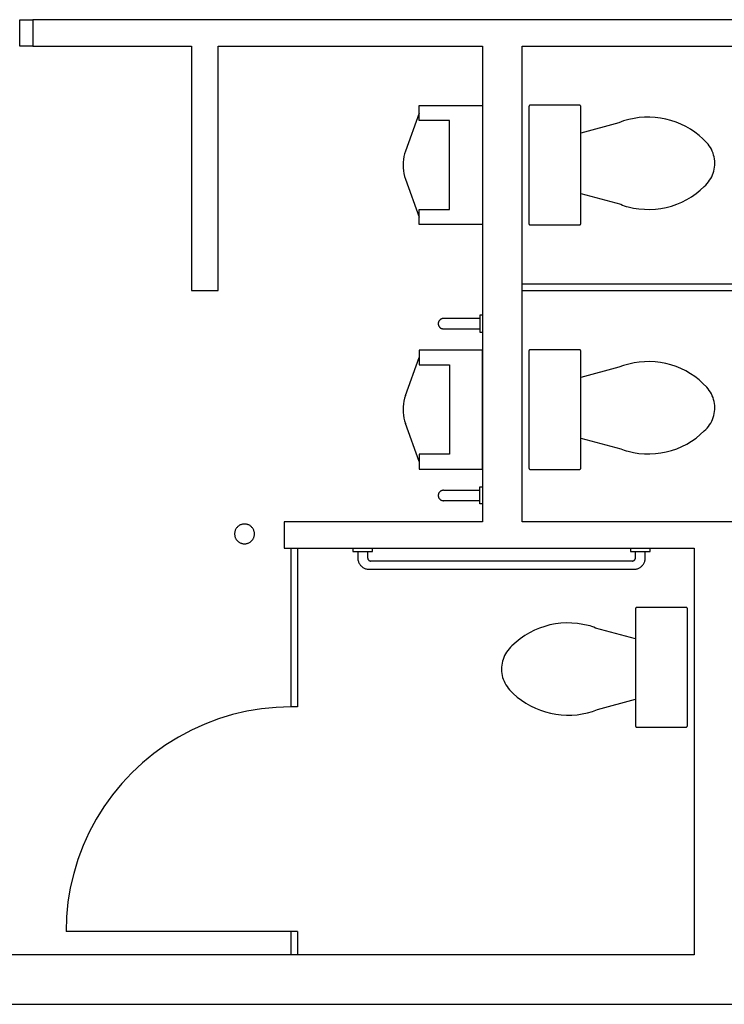
# Model space of a CAD drawing. Units: inches. Extents: x -781 to 1346, y -1128 to 1111.
# Drawn here: x 84 to 190, y 751 to 900 of the extents above; entities that cross this region are included whole.
import ezdxf

# ---------------------------------------------------------------- set-up
doc = ezdxf.new("R2010")
doc.units = ezdxf.units.IN
doc.header["$MEASUREMENT"] = 0

msp = doc.modelspace()

# ---------------------------------------------------------------- linework, layer by layer
for p, q in [((83.71, 896.47), (83.71, 900.47)), ((83.71, 900.47), (85.71, 900.47)), ((85.71, 900.47), (85.71, 896.47)), ((291.71, 900.47), (85.71, 900.47)), ((85.71, 896.47), (83.71, 896.47)), ((85.71, 896.47), (109.71, 896.47)), ((109.71, 896.47), (109.71, 859.47)), ((113.71, 896.47), (153.71, 896.47)), ((113.71, 859.47), (113.71, 896.47)), ((153.71, 896.47), (153.71, 824.47)), ((159.71, 860.47), (159.71, 896.47)), ((159.71, 896.47), (219.71, 896.47)), ((144.11, 887.47), (153.71, 887.47)), ((144.11, 886.34), (144.11, 887.47)), ((153.71, 887.47), (153.71, 869.47)), ((160.72, 887.34), (160.71, 887.33)), ((160.71, 887.33), (160.71, 887.31)), ((160.71, 887.31), (160.71, 887.3)), ((160.71, 887.3), (160.71, 887.28)), ((160.71, 887.28), (160.71, 869.65)), ((160.73, 887.37), (160.72, 887.36)), ((160.72, 887.36), (160.72, 887.34)), ((160.74, 887.4), (160.73, 887.39)), ((160.73, 887.39), (160.73, 887.37)), ((160.75, 887.42), (160.74, 887.4)), ((160.76, 887.43), (160.75, 887.42)), ((160.77, 887.44), (160.76, 887.43)), ((160.78, 887.46), (160.77, 887.44)), ((160.79, 887.47), (160.78, 887.46)), ((160.81, 887.48), (160.79, 887.47)), ((160.82, 887.49), (160.81, 887.48)), ((160.83, 887.5), (160.82, 887.49)), ((160.85, 887.5), (160.83, 887.5)), ((160.86, 887.51), (160.85, 887.5)), ((160.88, 887.52), (160.86, 887.51)), ((160.89, 887.52), (160.88, 887.52)), ((160.91, 887.52), (160.89, 887.52)), ((160.92, 887.53), (160.91, 887.52)), ((160.94, 887.53), (160.92, 887.53)), ((160.96, 887.53), (160.94, 887.53)), ((168.34, 887.53), (160.96, 887.53)), ((168.36, 887.53), (168.34, 887.53)), ((168.38, 887.53), (168.36, 887.53)), ((168.39, 887.52), (168.38, 887.53)), ((168.41, 887.52), (168.39, 887.52)), ((168.42, 887.52), (168.41, 887.52)), ((168.44, 887.51), (168.42, 887.52)), ((168.45, 887.5), (168.44, 887.51)), ((168.47, 887.5), (168.45, 887.5)), ((168.48, 887.49), (168.47, 887.5)), ((168.49, 887.48), (168.48, 887.49)), ((168.51, 887.47), (168.49, 887.48)), ((168.52, 887.46), (168.51, 887.47)), ((168.53, 887.44), (168.52, 887.46)), ((168.54, 887.43), (168.53, 887.44)), ((168.55, 887.42), (168.54, 887.43)), ((168.56, 887.4), (168.55, 887.42)), ((168.57, 887.39), (168.56, 887.4)), ((168.57, 887.37), (168.57, 887.39)), ((168.58, 887.36), (168.57, 887.37)), ((168.58, 887.34), (168.58, 887.36)), ((168.59, 887.33), (168.58, 887.34)), ((168.59, 887.31), (168.59, 887.33)), ((168.59, 887.3), (168.59, 887.31)), ((168.59, 887.28), (168.59, 887.3)), ((168.59, 883.3), (168.59, 887.28)), ((144.11, 886.34), (142.05, 880.59)), ((144.11, 885.22), (144.11, 886.34)), ((148.73, 885.22), (144.11, 885.22)), ((148.73, 871.72), (148.73, 885.22)), ((175.05, 885.14), (174.31, 884.87)), ((175.83, 885.36), (175.05, 885.14)), ((176.62, 885.53), (175.83, 885.36)), ((177.42, 885.65), (176.62, 885.53)), ((178.22, 885.71), (177.42, 885.65)), ((179.03, 885.72), (178.22, 885.71)), ((179.83, 885.68), (179.03, 885.72)), ((180.63, 885.58), (179.83, 885.68)), ((181.42, 885.43), (180.63, 885.58)), ((182.2, 885.22), (181.42, 885.43)), ((182.97, 884.97), (182.2, 885.22)), ((174.31, 884.87), (168.59, 883.3)), ((183.72, 884.66), (182.97, 884.97)), ((184.44, 884.31), (183.72, 884.66)), ((185.14, 883.9), (184.44, 884.31)), ((185.81, 883.45), (185.14, 883.9)), ((168.59, 874.15), (168.59, 883.3)), ((186.45, 882.96), (185.81, 883.45)), ((187.05, 882.43), (186.45, 882.96)), ((187.62, 881.85), (187.05, 882.43)), ((142.05, 880.59), (141.93, 880.18)), ((187.82, 881.62), (187.62, 881.85)), ((188, 881.37), (187.82, 881.62)), ((188.17, 881.12), (188, 881.37)), ((188.32, 880.85), (188.17, 881.12)), ((188.46, 880.57), (188.32, 880.85)), ((141.76, 879.33), (141.71, 878.9)), ((141.83, 879.76), (141.76, 879.33)), ((141.93, 880.18), (141.83, 879.76)), ((188.57, 880.28), (188.46, 880.57)), ((188.66, 879.99), (188.57, 880.28)), ((188.74, 879.69), (188.66, 879.99)), ((188.79, 879.39), (188.74, 879.69)), ((188.83, 879.08), (188.79, 879.39)), ((141.71, 878.9), (141.7, 878.47)), ((141.7, 878.47), (141.71, 878.03)), ((141.71, 878.03), (141.76, 877.6)), ((188.69, 877.55), (188.76, 877.86)), ((188.76, 877.86), (188.8, 878.16)), ((188.8, 878.16), (188.83, 878.47)), ((188.84, 878.77), (188.83, 879.08)), ((188.83, 878.47), (188.84, 878.77)), ((141.76, 877.6), (141.83, 877.18)), ((141.83, 877.18), (141.93, 876.76)), ((141.93, 876.76), (142.05, 876.34)), ((142.05, 876.34), (144.11, 870.59)), ((187.88, 875.91), (188.06, 876.16)), ((188.06, 876.16), (188.22, 876.42)), ((188.22, 876.42), (188.37, 876.69)), ((188.37, 876.69), (188.49, 876.97)), ((188.49, 876.97), (188.6, 877.26)), ((188.6, 877.26), (188.69, 877.55)), ((186, 874.15), (186.64, 874.67)), ((186.64, 874.67), (187.25, 875.23)), ((187.25, 875.24), (187.48, 875.44)), ((187.25, 875.23), (187.25, 875.24)), ((187.48, 875.44), (187.69, 875.67)), ((187.69, 875.67), (187.88, 875.91)), ((168.59, 874.15), (174.6, 872.54)), ((168.59, 869.65), (168.59, 874.15)), ((183.86, 872.87), (184.6, 873.25)), ((184.6, 873.25), (185.31, 873.67)), ((185.31, 873.67), (186, 874.15)), ((144.11, 871.72), (148.73, 871.72)), ((144.11, 870.59), (144.11, 871.72)), ((174.6, 872.54), (174.87, 872.41)), ((174.87, 872.41), (175.15, 872.3)), ((175.15, 872.3), (175.44, 872.22)), ((175.44, 872.22), (175.74, 872.15)), ((175.74, 872.15), (176.55, 871.97)), ((176.55, 871.97), (177.37, 871.84)), ((177.37, 871.84), (178.2, 871.77)), ((178.2, 871.77), (179.03, 871.75)), ((179.03, 871.75), (179.86, 871.8)), ((179.86, 871.8), (180.69, 871.9)), ((180.69, 871.9), (181.5, 872.06)), ((181.5, 872.06), (182.31, 872.27)), ((182.31, 872.27), (183.09, 872.55)), ((183.09, 872.55), (183.86, 872.87)), ((144.11, 869.47), (144.11, 870.59)), ((153.71, 869.47), (144.11, 869.47)), ((160.71, 869.65), (160.71, 869.64)), ((160.71, 869.64), (160.71, 869.62)), ((160.71, 869.62), (160.71, 869.61)), ((160.71, 869.61), (160.72, 869.59)), ((160.72, 869.59), (160.72, 869.57)), ((160.72, 869.57), (160.73, 869.56)), ((160.73, 869.56), (160.73, 869.54)), ((160.73, 869.54), (160.74, 869.53)), ((160.74, 869.53), (160.75, 869.52)), ((160.75, 869.52), (160.76, 869.5)), ((160.76, 869.5), (160.77, 869.49)), ((160.77, 869.49), (160.78, 869.48)), ((160.78, 869.48), (160.79, 869.47)), ((160.79, 869.47), (160.81, 869.46)), ((160.81, 869.46), (160.82, 869.45)), ((160.82, 869.45), (160.83, 869.44)), ((160.83, 869.44), (160.85, 869.43)), ((160.85, 869.43), (160.86, 869.42)), ((160.86, 869.42), (160.88, 869.42)), ((160.88, 869.42), (160.89, 869.41)), ((160.89, 869.41), (160.91, 869.41)), ((160.91, 869.41), (160.92, 869.41)), ((160.92, 869.41), (160.94, 869.4)), ((160.94, 869.4), (160.96, 869.4)), ((160.96, 869.4), (168.34, 869.4)), ((168.34, 869.4), (168.36, 869.4)), ((168.36, 869.4), (168.38, 869.41)), ((168.38, 869.41), (168.39, 869.41)), ((168.39, 869.41), (168.41, 869.41)), ((168.41, 869.41), (168.42, 869.42)), ((168.42, 869.42), (168.44, 869.42)), ((168.44, 869.42), (168.45, 869.43)), ((168.45, 869.43), (168.47, 869.44)), ((168.47, 869.44), (168.48, 869.45)), ((168.48, 869.45), (168.49, 869.46)), ((168.49, 869.46), (168.51, 869.47)), ((168.51, 869.47), (168.52, 869.48)), ((168.52, 869.48), (168.53, 869.49)), ((168.53, 869.49), (168.54, 869.5)), ((168.54, 869.5), (168.55, 869.52)), ((168.55, 869.52), (168.56, 869.53)), ((168.56, 869.53), (168.57, 869.54)), ((168.57, 869.56), (168.58, 869.57)), ((168.57, 869.54), (168.57, 869.56)), ((168.58, 869.59), (168.59, 869.61)), ((168.58, 869.57), (168.58, 869.59)), ((168.59, 869.64), (168.59, 869.65)), ((168.59, 869.62), (168.59, 869.64)), ((168.59, 869.61), (168.59, 869.62)), ((159.71, 860.47), (219.71, 860.47)), ((159.71, 859.47), (159.71, 860.47)), ((109.71, 859.47), (113.71, 859.47)), ((159.71, 859.47), (219.71, 859.47)), ((159.71, 824.47), (159.71, 859.47)), ((153.71, 855.75), (153.31, 855.75)), ((153.31, 855.75), (153.31, 855.25)), ((147.02, 854.52), (147.01, 854.47)), ((147.01, 854.47), (147.02, 854.41)), ((147.03, 854.62), (147.02, 854.57)), ((147.02, 854.57), (147.02, 854.52)), ((147.02, 854.41), (147.02, 854.36)), ((147.02, 854.36), (147.03, 854.31)), ((147.04, 854.67), (147.03, 854.62)), ((147.03, 854.31), (147.04, 854.26)), ((147.06, 854.72), (147.04, 854.67)), ((147.04, 854.26), (147.06, 854.21)), ((147.07, 854.77), (147.06, 854.72)), ((147.06, 854.21), (147.07, 854.17)), ((147.1, 854.81), (147.07, 854.77)), ((147.07, 854.17), (147.1, 854.12)), ((147.12, 854.86), (147.1, 854.81)), ((147.1, 854.12), (147.12, 854.07)), ((147.15, 854.9), (147.12, 854.86)), ((147.12, 854.07), (147.15, 854.03)), ((147.18, 854.95), (147.15, 854.9)), ((147.15, 854.03), (147.18, 853.99)), ((147.21, 854.99), (147.18, 854.95)), ((147.18, 853.99), (147.21, 853.95)), ((147.25, 855.02), (147.21, 854.99)), ((147.21, 853.95), (147.25, 853.91)), ((147.28, 855.06), (147.25, 855.02)), ((147.25, 853.91), (147.28, 853.87)), ((147.32, 855.09), (147.28, 855.06)), ((147.28, 853.87), (147.32, 853.84)), ((147.36, 855.12), (147.32, 855.09)), ((147.32, 853.84), (147.36, 853.81)), ((147.41, 855.15), (147.36, 855.12)), ((147.36, 853.81), (147.41, 853.78)), ((147.45, 855.17), (147.41, 855.15)), ((147.41, 853.78), (147.45, 853.76)), ((147.5, 855.19), (147.45, 855.17)), ((147.55, 855.21), (147.5, 855.19)), ((147.6, 855.23), (147.55, 855.21)), ((147.65, 855.24), (147.6, 855.23)), ((147.7, 855.25), (147.65, 855.24)), ((147.75, 855.25), (147.7, 855.25)), ((147.8, 855.25), (147.75, 855.25)), ((153.31, 855.25), (147.8, 855.25)), ((153.31, 855.25), (153.31, 853.68)), ((147.45, 853.76), (147.5, 853.74)), ((147.5, 853.74), (147.55, 853.72)), ((147.55, 853.72), (147.6, 853.71)), ((147.6, 853.71), (147.65, 853.69)), ((147.65, 853.69), (147.7, 853.69)), ((147.7, 853.69), (147.75, 853.68)), ((147.75, 853.68), (147.8, 853.68)), ((147.8, 853.68), (153.31, 853.68)), ((153.31, 853.68), (153.31, 853.19)), ((153.31, 853.19), (153.71, 853.19)), ((142.05, 843.59), (144.11, 849.34)), ((144.11, 850.47), (144.11, 849.34)), ((153.71, 850.47), (144.11, 850.47)), ((144.11, 849.34), (144.11, 848.22)), ((153.71, 832.47), (153.71, 850.47)), ((160.72, 850.34), (160.71, 850.33)), ((160.71, 850.33), (160.71, 850.31)), ((160.71, 850.31), (160.71, 850.3)), ((160.71, 850.3), (160.71, 850.28)), ((160.71, 850.28), (160.71, 832.65)), ((160.73, 850.37), (160.72, 850.36)), ((160.72, 850.36), (160.72, 850.34)), ((160.74, 850.4), (160.73, 850.39)), ((160.73, 850.39), (160.73, 850.37)), ((160.75, 850.42), (160.74, 850.4)), ((160.76, 850.43), (160.75, 850.42)), ((160.77, 850.44), (160.76, 850.43)), ((160.78, 850.46), (160.77, 850.44)), ((160.79, 850.47), (160.78, 850.46)), ((160.81, 850.48), (160.79, 850.47)), ((160.82, 850.49), (160.81, 850.48)), ((160.83, 850.5), (160.82, 850.49)), ((160.85, 850.5), (160.83, 850.5)), ((160.86, 850.51), (160.85, 850.5)), ((160.88, 850.52), (160.86, 850.51)), ((160.89, 850.52), (160.88, 850.52)), ((160.91, 850.52), (160.89, 850.52)), ((160.92, 850.53), (160.91, 850.52)), ((160.94, 850.53), (160.92, 850.53)), ((160.96, 850.53), (160.94, 850.53)), ((168.34, 850.53), (160.96, 850.53)), ((168.36, 850.53), (168.34, 850.53)), ((168.38, 850.53), (168.36, 850.53)), ((168.39, 850.52), (168.38, 850.53)), ((168.41, 850.52), (168.39, 850.52)), ((168.42, 850.52), (168.41, 850.52)), ((168.44, 850.51), (168.42, 850.52)), ((168.45, 850.5), (168.44, 850.51)), ((168.47, 850.5), (168.45, 850.5)), ((168.48, 850.49), (168.47, 850.5)), ((168.49, 850.48), (168.48, 850.49)), ((168.51, 850.47), (168.49, 850.48)), ((168.52, 850.46), (168.51, 850.47)), ((168.53, 850.44), (168.52, 850.46)), ((168.54, 850.43), (168.53, 850.44)), ((168.55, 850.42), (168.54, 850.43)), ((168.56, 850.4), (168.55, 850.42)), ((168.57, 850.39), (168.56, 850.4)), ((168.57, 850.37), (168.57, 850.39)), ((168.58, 850.36), (168.57, 850.37)), ((168.58, 850.34), (168.58, 850.36)), ((168.59, 850.33), (168.58, 850.34)), ((168.59, 850.31), (168.59, 850.33)), ((168.59, 850.3), (168.59, 850.31)), ((168.59, 850.28), (168.59, 850.3)), ((168.59, 846.3), (168.59, 850.28)), ((144.11, 848.22), (148.73, 848.22)), ((148.73, 848.22), (148.73, 834.72)), ((174.31, 847.87), (168.59, 846.3)), ((175.05, 848.14), (174.31, 847.87)), ((175.83, 848.36), (175.05, 848.14)), ((176.62, 848.53), (175.83, 848.36)), ((177.42, 848.65), (176.62, 848.53)), ((178.22, 848.71), (177.42, 848.65)), ((179.03, 848.72), (178.22, 848.71)), ((179.83, 848.68), (179.03, 848.72)), ((180.63, 848.58), (179.83, 848.68)), ((181.42, 848.43), (180.63, 848.58)), ((182.2, 848.22), (181.42, 848.43)), ((182.97, 847.97), (182.2, 848.22)), ((183.72, 847.66), (182.97, 847.97)), ((184.44, 847.31), (183.72, 847.66)), ((185.14, 846.9), (184.44, 847.31)), ((185.81, 846.45), (185.14, 846.9)), ((186.45, 845.96), (185.81, 846.45)), ((168.59, 837.15), (168.59, 846.3)), ((187.05, 845.43), (186.45, 845.96)), ((187.62, 844.85), (187.05, 845.43)), ((187.82, 844.62), (187.62, 844.85)), ((142.05, 843.59), (141.93, 843.18)), ((188, 844.37), (187.82, 844.62)), ((188.17, 844.12), (188, 844.37)), ((188.32, 843.85), (188.17, 844.12)), ((188.46, 843.57), (188.32, 843.85)), ((188.57, 843.28), (188.46, 843.57)), ((141.71, 841.9), (141.7, 841.47)), ((141.76, 842.33), (141.71, 841.9)), ((141.83, 842.76), (141.76, 842.33)), ((141.93, 843.18), (141.83, 842.76)), ((188.66, 842.99), (188.57, 843.28)), ((188.74, 842.69), (188.66, 842.99)), ((188.79, 842.39), (188.74, 842.69)), ((188.83, 842.08), (188.79, 842.39)), ((188.84, 841.77), (188.83, 842.08)), ((141.7, 841.47), (141.71, 841.03)), ((141.71, 841.03), (141.76, 840.6)), ((141.76, 840.6), (141.83, 840.18)), ((188.6, 840.26), (188.69, 840.55)), ((188.69, 840.55), (188.76, 840.86)), ((188.76, 840.86), (188.8, 841.16)), ((188.8, 841.16), (188.83, 841.47)), ((188.83, 841.47), (188.84, 841.77)), ((141.83, 840.18), (141.93, 839.76)), ((141.93, 839.76), (142.05, 839.34)), ((144.11, 833.59), (142.05, 839.34)), ((187.69, 838.67), (187.88, 838.91)), ((187.88, 838.91), (188.06, 839.16)), ((188.06, 839.16), (188.22, 839.42)), ((188.22, 839.42), (188.37, 839.69)), ((188.37, 839.69), (188.49, 839.97)), ((188.49, 839.97), (188.6, 840.26)), ((186, 837.15), (186.64, 837.67)), ((186.64, 837.67), (187.25, 838.23)), ((187.25, 838.24), (187.48, 838.44)), ((187.25, 838.23), (187.25, 838.24)), ((187.48, 838.44), (187.69, 838.67)), ((168.59, 837.15), (174.6, 835.54)), ((168.59, 832.65), (168.59, 837.15)), ((183.86, 835.87), (184.6, 836.25)), ((184.6, 836.25), (185.31, 836.67)), ((185.31, 836.67), (186, 837.15)), ((144.11, 834.72), (144.11, 833.59)), ((148.73, 834.72), (144.11, 834.72)), ((174.6, 835.54), (174.87, 835.41)), ((174.87, 835.41), (175.15, 835.3)), ((175.15, 835.3), (175.44, 835.22)), ((175.44, 835.22), (175.74, 835.15)), ((175.74, 835.15), (176.55, 834.97)), ((176.55, 834.97), (177.37, 834.84)), ((177.37, 834.84), (178.2, 834.77)), ((178.2, 834.77), (179.03, 834.75)), ((179.03, 834.75), (179.86, 834.8)), ((179.86, 834.8), (180.69, 834.9)), ((180.69, 834.9), (181.5, 835.06)), ((181.5, 835.06), (182.31, 835.27)), ((182.31, 835.27), (183.09, 835.55)), ((183.09, 835.55), (183.86, 835.87)), ((144.11, 833.59), (144.11, 832.47)), ((144.11, 832.47), (153.71, 832.47)), ((160.71, 832.65), (160.71, 832.64)), ((160.71, 832.64), (160.71, 832.62)), ((160.71, 832.62), (160.71, 832.61)), ((160.71, 832.61), (160.72, 832.59)), ((160.72, 832.59), (160.72, 832.57)), ((160.72, 832.57), (160.73, 832.56)), ((160.73, 832.56), (160.73, 832.54)), ((160.73, 832.54), (160.74, 832.53)), ((160.74, 832.53), (160.75, 832.52)), ((160.75, 832.52), (160.76, 832.5)), ((160.76, 832.5), (160.77, 832.49)), ((160.77, 832.49), (160.78, 832.48)), ((160.78, 832.48), (160.79, 832.47)), ((160.79, 832.47), (160.81, 832.46)), ((160.81, 832.46), (160.82, 832.45)), ((160.82, 832.45), (160.83, 832.44)), ((160.83, 832.44), (160.85, 832.43)), ((160.85, 832.43), (160.86, 832.42)), ((160.86, 832.42), (160.88, 832.42)), ((160.88, 832.42), (160.89, 832.41)), ((160.89, 832.41), (160.91, 832.41)), ((160.91, 832.41), (160.92, 832.41)), ((160.92, 832.41), (160.94, 832.4)), ((160.94, 832.4), (160.96, 832.4)), ((160.96, 832.4), (168.34, 832.4)), ((168.34, 832.4), (168.36, 832.4)), ((168.36, 832.4), (168.38, 832.41)), ((168.38, 832.41), (168.39, 832.41)), ((168.39, 832.41), (168.41, 832.41)), ((168.41, 832.41), (168.42, 832.42)), ((168.42, 832.42), (168.44, 832.42)), ((168.44, 832.42), (168.45, 832.43)), ((168.45, 832.43), (168.47, 832.44)), ((168.47, 832.44), (168.48, 832.45)), ((168.48, 832.45), (168.49, 832.46)), ((168.49, 832.46), (168.51, 832.47)), ((168.51, 832.47), (168.52, 832.48)), ((168.52, 832.48), (168.53, 832.49)), ((168.53, 832.49), (168.54, 832.5)), ((168.54, 832.5), (168.55, 832.52)), ((168.55, 832.52), (168.56, 832.53)), ((168.56, 832.53), (168.57, 832.54)), ((168.57, 832.56), (168.58, 832.57)), ((168.57, 832.54), (168.57, 832.56)), ((168.58, 832.59), (168.59, 832.61)), ((168.58, 832.57), (168.58, 832.59)), ((168.59, 832.64), (168.59, 832.65)), ((168.59, 832.62), (168.59, 832.64)), ((168.59, 832.61), (168.59, 832.62)), ((147.02, 828.52), (147.01, 828.47)), ((147.01, 828.47), (147.02, 828.41)), ((147.03, 828.62), (147.02, 828.57)), ((147.02, 828.57), (147.02, 828.52)), ((147.04, 828.67), (147.03, 828.62)), ((147.06, 828.72), (147.04, 828.67)), ((147.07, 828.77), (147.06, 828.72)), ((147.1, 828.81), (147.07, 828.77)), ((147.12, 828.86), (147.1, 828.81)), ((147.15, 828.9), (147.12, 828.86)), ((147.18, 828.95), (147.15, 828.9)), ((147.21, 828.99), (147.18, 828.95)), ((147.25, 829.02), (147.21, 828.99)), ((147.28, 829.06), (147.25, 829.02)), ((147.32, 829.09), (147.28, 829.06)), ((147.36, 829.12), (147.32, 829.09)), ((147.41, 829.15), (147.36, 829.12)), ((147.45, 829.17), (147.41, 829.15)), ((147.5, 829.19), (147.45, 829.17)), ((147.55, 829.21), (147.5, 829.19)), ((147.6, 829.23), (147.55, 829.21)), ((147.65, 829.24), (147.6, 829.23)), ((147.7, 829.25), (147.65, 829.24)), ((147.75, 829.25), (147.7, 829.25)), ((147.8, 829.25), (147.75, 829.25)), ((147.8, 829.25), (153.31, 829.25)), ((153.31, 829.75), (153.71, 829.75)), ((153.31, 829.25), (153.31, 829.75)), ((153.31, 827.68), (153.31, 829.25)), ((147.02, 828.41), (147.02, 828.36)), ((147.02, 828.36), (147.03, 828.31)), ((147.03, 828.31), (147.04, 828.26)), ((147.04, 828.26), (147.06, 828.21)), ((147.06, 828.21), (147.07, 828.17)), ((147.07, 828.17), (147.1, 828.12)), ((147.1, 828.12), (147.12, 828.07)), ((147.12, 828.07), (147.15, 828.03)), ((147.15, 828.03), (147.18, 827.99)), ((147.18, 827.99), (147.21, 827.95)), ((147.21, 827.95), (147.25, 827.91)), ((147.25, 827.91), (147.28, 827.87)), ((147.28, 827.87), (147.32, 827.84)), ((147.32, 827.84), (147.36, 827.81)), ((147.36, 827.81), (147.41, 827.78)), ((147.41, 827.78), (147.45, 827.76)), ((147.45, 827.76), (147.5, 827.74)), ((147.5, 827.74), (147.55, 827.72)), ((147.55, 827.72), (147.6, 827.71)), ((147.6, 827.71), (147.65, 827.69)), ((147.65, 827.69), (147.7, 827.69)), ((147.7, 827.69), (147.75, 827.68)), ((147.75, 827.68), (147.8, 827.68)), ((153.31, 827.68), (147.8, 827.68)), ((153.31, 827.19), (153.31, 827.68)), ((153.71, 827.19), (153.31, 827.19)), ((117.05, 824), (116.96, 823.95)), ((117.14, 824.04), (117.05, 824)), ((117.23, 824.07), (117.14, 824.04)), ((117.32, 824.1), (117.23, 824.07)), ((117.42, 824.12), (117.32, 824.1)), ((117.51, 824.14), (117.42, 824.12)), ((117.61, 824.15), (117.51, 824.14)), ((117.71, 824.15), (117.61, 824.15)), ((117.81, 824.15), (117.71, 824.15)), ((117.91, 824.14), (117.81, 824.15)), ((118, 824.12), (117.91, 824.14)), ((118.1, 824.1), (118, 824.12)), ((118.19, 824.07), (118.1, 824.1)), ((118.28, 824.04), (118.19, 824.07)), ((118.37, 824), (118.28, 824.04)), ((118.46, 823.95), (118.37, 824)), ((153.71, 824.47), (123.71, 824.47)), ((123.71, 824.47), (123.71, 820.47)), ((219.71, 824.47), (159.71, 824.47)), ((116.22, 822.85), (116.21, 822.75)), ((116.21, 822.75), (116.21, 822.65)), ((116.21, 822.65), (116.21, 822.56)), ((116.21, 822.56), (116.22, 822.46)), ((116.24, 822.95), (116.22, 822.85)), ((116.26, 823.04), (116.24, 822.95)), ((116.29, 823.14), (116.26, 823.04)), ((116.32, 823.23), (116.29, 823.14)), ((116.36, 823.32), (116.32, 823.23)), ((116.41, 823.4), (116.36, 823.32)), ((116.46, 823.49), (116.41, 823.4)), ((116.52, 823.57), (116.46, 823.49)), ((116.58, 823.64), (116.52, 823.57)), ((116.65, 823.71), (116.58, 823.64)), ((116.72, 823.78), (116.65, 823.71)), ((116.8, 823.84), (116.72, 823.78)), ((116.88, 823.9), (116.8, 823.84)), ((116.96, 823.95), (116.88, 823.9)), ((118.54, 823.9), (118.46, 823.95)), ((118.62, 823.84), (118.54, 823.9)), ((118.7, 823.78), (118.62, 823.84)), ((118.77, 823.71), (118.7, 823.78)), ((118.84, 823.64), (118.77, 823.71)), ((118.9, 823.57), (118.84, 823.64)), ((118.96, 823.49), (118.9, 823.57)), ((119.01, 823.4), (118.96, 823.49)), ((119.06, 823.32), (119.01, 823.4)), ((119.1, 823.23), (119.06, 823.32)), ((119.13, 823.14), (119.1, 823.23)), ((119.16, 823.04), (119.13, 823.14)), ((119.18, 822.95), (119.16, 823.04)), ((119.2, 822.85), (119.18, 822.95)), ((119.21, 822.75), (119.2, 822.85)), ((119.2, 822.46), (119.21, 822.56)), ((119.21, 822.65), (119.21, 822.75)), ((119.21, 822.56), (119.21, 822.65)), ((116.22, 822.46), (116.24, 822.36)), ((116.24, 822.36), (116.26, 822.27)), ((116.26, 822.27), (116.29, 822.17)), ((116.29, 822.17), (116.32, 822.08)), ((116.32, 822.08), (116.36, 821.99)), ((116.36, 821.99), (116.41, 821.9)), ((116.41, 821.9), (116.46, 821.82)), ((116.46, 821.82), (116.52, 821.74)), ((116.52, 821.74), (116.58, 821.66)), ((116.58, 821.66), (116.65, 821.59)), ((116.65, 821.59), (116.72, 821.53)), ((116.72, 821.53), (116.8, 821.46)), ((116.8, 821.46), (116.88, 821.41)), ((116.88, 821.41), (116.96, 821.35)), ((116.96, 821.35), (117.05, 821.31)), ((117.05, 821.31), (117.14, 821.27)), ((117.14, 821.27), (117.23, 821.23)), ((117.23, 821.23), (117.32, 821.2)), ((117.32, 821.2), (117.42, 821.18)), ((117.42, 821.18), (117.51, 821.17)), ((117.51, 821.17), (117.61, 821.16)), ((117.61, 821.16), (117.71, 821.15)), ((117.71, 821.15), (117.81, 821.16)), ((117.81, 821.16), (117.91, 821.17)), ((117.91, 821.17), (118, 821.18)), ((118, 821.18), (118.1, 821.2)), ((118.1, 821.2), (118.19, 821.23)), ((118.19, 821.23), (118.28, 821.27)), ((118.28, 821.27), (118.37, 821.31)), ((118.37, 821.31), (118.46, 821.35)), ((118.46, 821.35), (118.54, 821.41)), ((118.54, 821.41), (118.62, 821.46)), ((118.62, 821.46), (118.7, 821.53)), ((118.7, 821.53), (118.77, 821.59)), ((118.77, 821.59), (118.84, 821.66)), ((118.84, 821.66), (118.9, 821.74)), ((118.9, 821.74), (118.96, 821.82)), ((118.96, 821.82), (119.01, 821.9)), ((119.01, 821.9), (119.06, 821.99)), ((119.06, 821.99), (119.1, 822.08)), ((119.1, 822.08), (119.13, 822.17)), ((119.13, 822.17), (119.16, 822.27)), ((119.16, 822.27), (119.18, 822.36)), ((119.18, 822.36), (119.2, 822.46)), ((123.71, 820.47), (124.71, 820.47)), ((124.71, 820.47), (125.71, 820.47)), ((124.71, 820.47), (124.71, 796.47)), ((125.71, 820.47), (185.71, 820.47)), ((125.71, 820.47), (125.71, 796.47)), ((134.08, 820.47), (134.08, 819.97)), ((134.08, 819.97), (134.83, 819.97)), ((134.83, 819.97), (134.83, 819.05)), ((134.83, 819.97), (136.33, 819.97)), ((136.33, 819.97), (136.33, 819.05)), ((136.33, 819.97), (137.08, 819.97)), ((137.08, 819.97), (137.08, 820.47)), ((176.08, 820.47), (176.08, 819.97)), ((176.08, 819.97), (176.83, 819.97)), ((176.83, 819.05), (176.83, 819.97)), ((176.83, 819.97), (178.33, 819.97)), ((178.33, 819.05), (178.33, 819.97)), ((178.33, 819.97), (179.08, 819.97)), ((179.08, 819.97), (179.08, 820.47)), ((185.71, 820.47), (185.71, 758.97)), ((134.83, 819.05), (134.84, 818.93)), ((134.84, 818.93), (134.85, 818.82)), ((134.85, 818.82), (134.87, 818.71)), ((134.87, 818.71), (134.89, 818.59)), ((134.89, 818.59), (134.93, 818.48)), ((134.93, 818.48), (134.97, 818.38)), ((134.97, 818.38), (135.01, 818.27)), ((135.01, 818.27), (135.07, 818.17)), ((135.07, 818.17), (135.13, 818.07)), ((135.13, 818.07), (135.19, 817.98)), ((136.33, 819.05), (136.33, 819.01)), ((136.33, 819.01), (136.34, 818.98)), ((136.34, 818.98), (136.34, 818.95)), ((136.34, 818.95), (136.35, 818.92)), ((136.35, 818.92), (136.36, 818.89)), ((136.36, 818.89), (136.37, 818.86)), ((136.37, 818.86), (136.38, 818.83)), ((136.38, 818.83), (136.4, 818.8)), ((136.4, 818.8), (136.42, 818.77)), ((136.42, 818.77), (136.44, 818.74)), ((136.44, 818.74), (136.46, 818.72)), ((136.46, 818.72), (136.48, 818.69)), ((136.48, 818.69), (136.5, 818.67)), ((136.5, 818.67), (136.53, 818.65)), ((136.53, 818.65), (136.55, 818.63)), ((136.55, 818.63), (136.58, 818.61)), ((136.58, 818.61), (136.61, 818.6)), ((136.61, 818.6), (136.64, 818.59)), ((136.64, 818.59), (136.67, 818.57)), ((136.67, 818.57), (136.7, 818.56)), ((136.7, 818.56), (136.73, 818.56)), ((136.73, 818.56), (136.77, 818.55)), ((136.77, 818.55), (136.8, 818.55)), ((136.8, 818.55), (136.83, 818.55)), ((176.33, 818.55), (136.83, 818.55)), ((176.33, 818.55), (176.37, 818.55)), ((176.37, 818.55), (176.4, 818.55)), ((176.4, 818.55), (176.43, 818.56)), ((176.43, 818.56), (176.46, 818.56)), ((176.46, 818.56), (176.49, 818.57)), ((176.49, 818.57), (176.52, 818.59)), ((176.52, 818.59), (176.55, 818.6)), ((176.55, 818.6), (176.58, 818.61)), ((176.58, 818.61), (176.61, 818.63)), ((176.61, 818.63), (176.64, 818.65)), ((176.64, 818.65), (176.66, 818.67)), ((176.66, 818.67), (176.69, 818.69)), ((176.69, 818.69), (176.71, 818.72)), ((176.71, 818.72), (176.73, 818.74)), ((176.73, 818.74), (176.75, 818.77)), ((176.75, 818.77), (176.77, 818.8)), ((176.77, 818.8), (176.78, 818.83)), ((176.78, 818.83), (176.79, 818.86)), ((176.79, 818.86), (176.81, 818.89)), ((176.81, 818.89), (176.82, 818.92)), ((176.82, 818.95), (176.83, 818.98)), ((176.82, 818.92), (176.82, 818.95)), ((176.83, 819.01), (176.83, 819.05)), ((176.83, 818.98), (176.83, 819.01)), ((177.97, 817.98), (178.04, 818.07)), ((178.04, 818.07), (178.1, 818.17)), ((178.1, 818.17), (178.15, 818.27)), ((178.15, 818.27), (178.2, 818.38)), ((178.2, 818.38), (178.24, 818.48)), ((178.24, 818.48), (178.27, 818.59)), ((178.27, 818.59), (178.3, 818.71)), ((178.3, 818.71), (178.32, 818.82)), ((178.32, 818.82), (178.33, 818.93)), ((178.33, 818.93), (178.33, 819.05)), ((135.19, 817.98), (135.27, 817.89)), ((135.27, 817.89), (135.34, 817.81)), ((135.34, 817.81), (135.43, 817.73)), ((135.43, 817.73), (135.52, 817.66)), ((135.52, 817.66), (135.61, 817.59)), ((135.61, 817.59), (135.71, 817.53)), ((135.71, 817.53), (135.81, 817.48)), ((135.81, 817.48), (135.91, 817.43)), ((135.91, 817.43), (136.02, 817.39)), ((136.02, 817.39), (136.13, 817.36)), ((136.13, 817.36), (136.24, 817.33)), ((136.24, 817.33), (136.35, 817.31)), ((136.35, 817.31), (136.47, 817.3)), ((136.47, 817.3), (136.58, 817.3)), ((136.58, 817.3), (176.58, 817.3)), ((176.58, 817.3), (176.7, 817.3)), ((176.7, 817.3), (176.81, 817.31)), ((176.81, 817.31), (176.92, 817.33)), ((176.92, 817.33), (177.04, 817.36)), ((177.04, 817.36), (177.14, 817.39)), ((177.14, 817.39), (177.25, 817.43)), ((177.25, 817.43), (177.36, 817.48)), ((177.36, 817.48), (177.46, 817.53)), ((177.46, 817.53), (177.55, 817.59)), ((177.55, 817.59), (177.65, 817.66)), ((177.65, 817.66), (177.74, 817.73)), ((177.74, 817.73), (177.82, 817.81)), ((177.82, 817.81), (177.9, 817.89)), ((177.9, 817.89), (177.97, 817.98)), ((176.83, 811.33), (176.82, 811.31)), ((176.82, 811.31), (176.82, 811.3)), ((176.82, 811.3), (176.82, 811.28)), ((176.82, 811.28), (176.82, 806.78)), ((176.84, 811.36), (176.83, 811.34)), ((176.83, 811.34), (176.83, 811.33)), ((176.85, 811.39), (176.84, 811.37)), ((176.84, 811.37), (176.84, 811.36)), ((176.86, 811.4), (176.85, 811.39)), ((176.87, 811.43), (176.86, 811.42)), ((176.86, 811.42), (176.86, 811.4)), ((176.88, 811.44), (176.87, 811.43)), ((176.9, 811.46), (176.88, 811.44)), ((176.91, 811.47), (176.9, 811.46)), ((176.92, 811.48), (176.91, 811.47)), ((176.93, 811.49), (176.92, 811.48)), ((176.95, 811.5), (176.93, 811.49)), ((176.96, 811.5), (176.95, 811.5)), ((176.98, 811.51), (176.96, 811.5)), ((176.99, 811.52), (176.98, 811.51)), ((177.01, 811.52), (176.99, 811.52)), ((177.02, 811.52), (177.01, 811.52)), ((177.04, 811.53), (177.02, 811.52)), ((177.06, 811.53), (177.04, 811.53)), ((177.07, 811.53), (177.06, 811.53)), ((184.46, 811.53), (177.07, 811.53)), ((184.47, 811.53), (184.46, 811.53)), ((184.49, 811.53), (184.47, 811.53)), ((184.51, 811.52), (184.49, 811.53)), ((184.52, 811.52), (184.51, 811.52)), ((184.54, 811.52), (184.52, 811.52)), ((184.55, 811.51), (184.54, 811.52)), ((184.57, 811.5), (184.55, 811.51)), ((184.58, 811.5), (184.57, 811.5)), ((184.6, 811.49), (184.58, 811.5)), ((184.61, 811.48), (184.6, 811.49)), ((184.62, 811.47), (184.61, 811.48)), ((184.63, 811.46), (184.62, 811.47)), ((184.65, 811.44), (184.63, 811.46)), ((184.66, 811.43), (184.65, 811.44)), ((184.67, 811.42), (184.66, 811.43)), ((184.67, 811.4), (184.67, 811.42)), ((184.68, 811.39), (184.67, 811.4)), ((184.69, 811.37), (184.68, 811.39)), ((184.69, 811.36), (184.69, 811.37)), ((184.7, 811.34), (184.69, 811.36)), ((184.7, 811.33), (184.7, 811.34)), ((184.71, 811.31), (184.7, 811.33)), ((184.71, 811.3), (184.71, 811.31)), ((184.71, 811.28), (184.71, 811.3)), ((184.71, 793.65), (184.71, 811.28)), ((165.55, 809.13), (164.73, 809.03)), ((166.38, 809.18), (165.55, 809.13)), ((167.22, 809.16), (166.38, 809.18)), ((168.05, 809.09), (167.22, 809.16)), ((168.87, 808.96), (168.05, 809.09)), ((160.81, 807.69), (160.1, 807.26)), ((161.56, 808.06), (160.81, 807.69)), ((162.32, 808.39), (161.56, 808.06)), ((163.11, 808.66), (162.32, 808.39)), ((163.91, 808.87), (163.11, 808.66)), ((164.73, 809.03), (163.91, 808.87)), ((169.68, 808.78), (168.87, 808.96)), ((169.97, 808.72), (169.68, 808.78)), ((170.26, 808.63), (169.97, 808.72)), ((170.54, 808.52), (170.26, 808.63)), ((170.81, 808.39), (170.54, 808.52)), ((176.82, 806.78), (170.81, 808.39)), ((158.77, 806.26), (158.16, 805.7)), ((159.42, 806.78), (158.77, 806.26)), ((160.1, 807.26), (159.42, 806.78)), ((176.82, 806.78), (176.82, 797.63)), ((157.35, 804.78), (157.19, 804.51)), ((157.53, 805.03), (157.35, 804.78)), ((157.73, 805.26), (157.53, 805.03)), ((157.94, 805.49), (157.73, 805.26)), ((158.16, 805.7), (157.94, 805.49)), ((158.16, 805.7), (158.16, 805.7)), ((156.73, 803.38), (156.66, 803.08)), ((156.81, 803.67), (156.73, 803.38)), ((156.92, 803.96), (156.81, 803.67)), ((157.05, 804.24), (156.92, 803.96)), ((157.19, 804.51), (157.05, 804.24)), ((156.61, 802.77), (156.58, 802.47)), ((156.58, 802.47), (156.58, 802.16)), ((156.58, 802.16), (156.59, 801.85)), ((156.59, 801.85), (156.62, 801.54)), ((156.66, 803.08), (156.61, 802.77)), ((156.62, 801.54), (156.68, 801.24)), ((156.68, 801.24), (156.75, 800.94)), ((156.75, 800.94), (156.85, 800.65)), ((156.85, 800.65), (156.96, 800.36)), ((156.96, 800.36), (157.09, 800.09)), ((157.09, 800.09), (157.24, 799.82)), ((157.24, 799.82), (157.41, 799.56)), ((157.41, 799.56), (157.6, 799.31)), ((157.6, 799.31), (157.8, 799.08)), ((157.8, 799.08), (158.36, 798.51)), ((158.36, 798.51), (158.97, 797.97)), ((158.97, 797.97), (159.61, 797.48)), ((159.61, 797.48), (160.28, 797.03)), ((171.1, 796.06), (176.82, 797.63)), ((176.82, 797.63), (176.82, 793.65)), ((118.07, 795.81), (115.91, 795.31)), ((120.27, 796.18), (118.07, 795.81)), ((122.48, 796.39), (120.27, 796.18)), ((124.71, 796.47), (122.48, 796.39)), ((125.71, 796.47), (124.71, 796.47)), ((160.28, 797.03), (160.98, 796.63)), ((160.98, 796.63), (161.7, 796.27)), ((161.7, 796.27), (162.45, 795.97)), ((162.45, 795.97), (163.21, 795.71)), ((163.21, 795.71), (163.99, 795.51)), ((169.58, 795.57), (170.36, 795.79)), ((170.36, 795.79), (171.1, 796.06)), ((113.78, 794.66), (111.7, 793.88)), ((115.91, 795.31), (113.78, 794.66)), ((163.99, 795.51), (164.78, 795.36)), ((164.78, 795.36), (165.58, 795.26)), ((165.58, 795.26), (166.39, 795.21)), ((166.39, 795.21), (167.19, 795.22)), ((167.19, 795.22), (168, 795.28)), ((168, 795.28), (168.8, 795.4)), ((168.8, 795.4), (169.58, 795.57)), ((109.67, 792.96), (107.71, 791.91)), ((111.7, 793.88), (109.67, 792.96)), ((176.82, 793.65), (176.82, 793.64)), ((176.82, 793.64), (176.82, 793.62)), ((176.82, 793.62), (176.83, 793.61)), ((176.83, 793.61), (176.83, 793.59)), ((176.83, 793.59), (176.84, 793.57)), ((176.84, 793.57), (176.84, 793.56)), ((176.84, 793.56), (176.85, 793.54)), ((176.85, 793.54), (176.86, 793.53)), ((176.86, 793.53), (176.86, 793.52)), ((176.86, 793.52), (176.87, 793.5)), ((176.87, 793.5), (176.88, 793.49)), ((176.88, 793.49), (176.9, 793.48)), ((176.9, 793.48), (176.91, 793.47)), ((176.91, 793.47), (176.92, 793.46)), ((176.92, 793.46), (176.93, 793.45)), ((176.93, 793.45), (176.95, 793.44)), ((176.95, 793.44), (176.96, 793.43)), ((176.96, 793.43), (176.98, 793.42)), ((176.98, 793.42), (176.99, 793.42)), ((176.99, 793.42), (177.01, 793.41)), ((177.01, 793.41), (177.02, 793.41)), ((177.02, 793.41), (177.04, 793.41)), ((177.04, 793.41), (177.06, 793.4)), ((177.06, 793.4), (177.07, 793.4)), ((177.07, 793.4), (184.46, 793.4)), ((184.46, 793.4), (184.47, 793.4)), ((184.47, 793.4), (184.49, 793.41)), ((184.49, 793.41), (184.51, 793.41)), ((184.51, 793.41), (184.52, 793.41)), ((184.52, 793.41), (184.54, 793.42)), ((184.54, 793.42), (184.55, 793.42)), ((184.55, 793.42), (184.57, 793.43)), ((184.57, 793.43), (184.58, 793.44)), ((184.58, 793.44), (184.6, 793.45)), ((184.6, 793.45), (184.61, 793.46)), ((184.61, 793.46), (184.62, 793.47)), ((184.62, 793.47), (184.63, 793.48)), ((184.63, 793.48), (184.65, 793.49)), ((184.65, 793.49), (184.66, 793.5)), ((184.66, 793.5), (184.67, 793.52)), ((184.67, 793.53), (184.68, 793.54)), ((184.67, 793.52), (184.67, 793.53)), ((184.68, 793.54), (184.69, 793.56)), ((184.69, 793.57), (184.7, 793.59)), ((184.69, 793.56), (184.69, 793.57)), ((184.7, 793.61), (184.71, 793.62)), ((184.7, 793.59), (184.7, 793.61)), ((184.71, 793.64), (184.71, 793.65)), ((184.71, 793.62), (184.71, 793.64)), ((107.71, 791.91), (105.82, 790.74)), ((105.82, 790.74), (104.01, 789.44)), ((104.01, 789.44), (102.29, 788.03)), ((102.29, 788.03), (100.67, 786.51)), ((100.67, 786.51), (99.14, 784.88)), ((99.14, 784.88), (97.73, 783.16)), ((97.73, 783.16), (96.44, 781.36)), ((96.44, 781.36), (95.26, 779.47)), ((95.26, 779.47), (94.21, 777.5)), ((94.21, 777.5), (93.3, 775.48)), ((93.3, 775.48), (92.51, 773.4)), ((92.51, 773.4), (91.87, 771.27)), ((91.87, 771.27), (91.36, 769.1)), ((91.36, 769.1), (91, 766.9)), ((91, 766.9), (90.78, 764.69)), ((90.78, 764.69), (90.71, 762.47)), ((124.71, 762.47), (90.71, 762.47)), ((125.71, 762.47), (124.71, 762.47)), ((124.71, 762.47), (124.71, 758.97)), ((125.71, 762.47), (125.71, 758.97)), ((124.71, 758.97), (42.71, 758.97)), ((125.71, 758.97), (124.71, 758.97)), ((185.71, 758.97), (125.71, 758.97)), ((-177.29, 751.47), (950.71, 751.47))]:
    msp.add_line(p, q)

doc.saveas('drawing.dxf')
